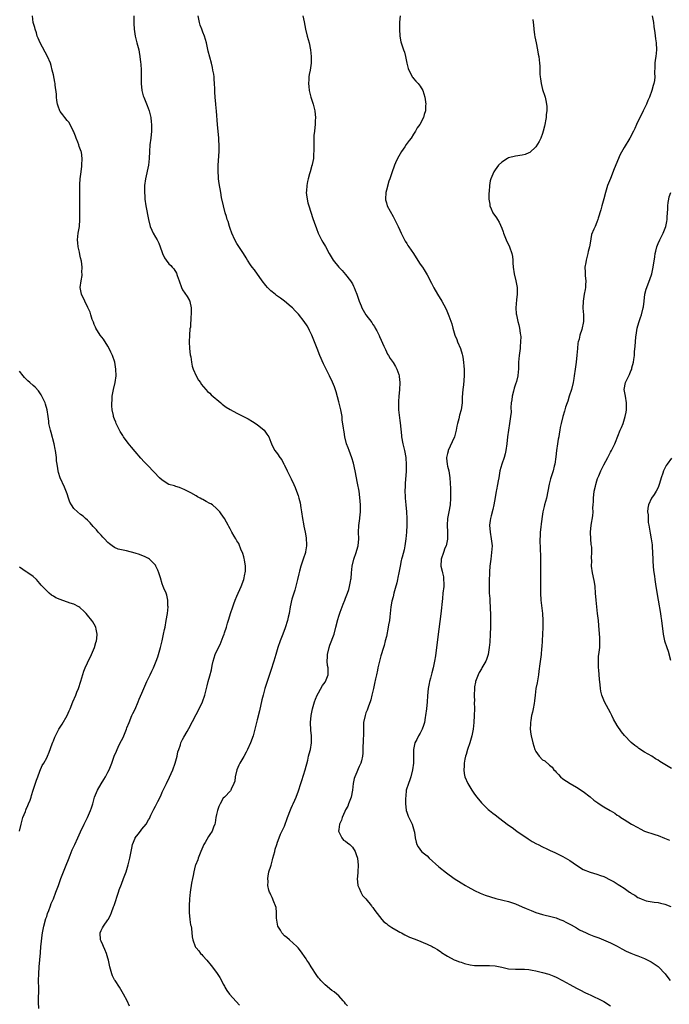
# Model space of a CAD drawing. Units: inches. Extents: x 2631000 to 2634000, y 1434000 to 1437000.
# Drawn here: x 2631785 to 2631976, y 1434672 to 1434962 of the extents above; entities that cross this region are included whole.
import ezdxf

# ---------------------------------------------------------------- set-up
doc = ezdxf.new("R2010")
doc.units = ezdxf.units.IN
doc.header["$MEASUREMENT"] = 0
doc.layers.add('LD26311434_10ft', color=80, linetype='Continuous')

msp = doc.modelspace()

# ---------------------------------------------------------------- linework, layer by layer
at = {"layer": 'LD26311434_10ft'}
for points, elevation in [([(2631817.42, 1434671.42), (2631816.69, 1434673), (2631815.65, 1434675), (2631814.45, 1434677), (2631813.12, 1434679), (2631813, 1434679.23), (2631812.42, 1434680.42), (2631812.18, 1434681), (2631811.6, 1434683), (2631811.17, 1434685), (2631811, 1434685.63), (2631810.59, 1434687), (2631810.13, 1434688.13), (2631809.7, 1434689), (2631809.51, 1434689.51), (2631809, 1434690.54), (2631808.85, 1434691), (2631808.76, 1434693), (2631809, 1434693.68), (2631809.47, 1434694.53), (2631809.68, 1434695), (2631811, 1434696.85), (2631811.09, 1434697), (2631811.8, 1434698.2), (2631812.11, 1434699), (2631812.7, 1434700.7), (2631812.87, 1434701.13), (2631814.14, 1434705), (2631814.33, 1434705.67), (2631815, 1434707.36), (2631815.6, 1434709), (2631815.99, 1434710.01), (2631816.35, 1434711), (2631816.99, 1434713.01), (2631817.45, 1434715), (2631817.83, 1434717), (2631818.07, 1434717.93), (2631818.27, 1434719), (2631819, 1434720.94), (2631819.03, 1434721), (2631819.94, 1434722.06), (2631820.57, 1434723), (2631821, 1434723.54), (2631822.28, 1434725), (2631823, 1434726.31), (2631823.27, 1434726.73), (2631823.7, 1434727.7), (2631824.31, 1434729), (2631824.56, 1434729.44), (2631825, 1434730.37), (2631825.24, 1434730.76), (2631825.68, 1434731.68), (2631826.61, 1434733.39), (2631827, 1434734.4), (2631827.27, 1434735), (2631828.23, 1434737), (2631829.18, 1434738.82), (2631830.16, 1434741), (2631830.85, 1434743), (2631831.39, 1434745), (2631831.64, 1434746.36), (2631831.89, 1434747), (2631832.38, 1434748.38), (2631832.51, 1434749), (2631832.66, 1434749.34), (2631833, 1434749.9), (2631833.35, 1434750.65), (2631834.34, 1434752.34), (2631834.84, 1434753.16), (2631837, 1434757.33), (2631837.91, 1434759), (2631838.92, 1434761.08), (2631839.59, 1434763), (2631839.74, 1434763.74), (2631840.06, 1434765), (2631840.29, 1434765.71), (2631840.52, 1434767), (2631841, 1434768.73), (2631841.52, 1434770.48), (2631841.76, 1434771.76), (2631842.01, 1434773), (2631842.64, 1434775), (2631843, 1434775.87), (2631844.1, 1434777.9), (2631845, 1434780.23), (2631845.27, 1434781), (2631845.34, 1434781.34), (2631845.93, 1434783), (2631846.22, 1434784.22), (2631846.63, 1434785.37), (2631847.12, 1434787), (2631847.82, 1434789), (2631848.11, 1434789.89), (2631848.53, 1434791), (2631849, 1434792.16), (2631850.27, 1434795), (2631851, 1434797), (2631851.35, 1434798.65), (2631851.45, 1434799), (2631851.5, 1434799.5), (2631851.52, 1434801), (2631851.21, 1434802.79), (2631851.18, 1434803.18), (2631851, 1434803.69), (2631850.73, 1434804.73), (2631850.62, 1434805), (2631850.28, 1434805.72), (2631849.6, 1434807.6), (2631849, 1434808.47), (2631848.83, 1434808.83), (2631848.7, 1434809), (2631848.21, 1434809.79), (2631847.54, 1434811), (2631847.36, 1434811.36), (2631847, 1434811.98), (2631846.67, 1434812.67), (2631846.47, 1434813), (2631845.96, 1434813.96), (2631845.36, 1434815), (2631844.4, 1434816.4), (2631843.94, 1434817), (2631843, 1434817.94), (2631841.81, 1434819), (2631841.31, 1434819.31), (2631841, 1434819.45), (2631839.99, 1434819.99), (2631839, 1434820.55), (2631838.69, 1434820.69), (2631838.2, 1434821), (2631837.37, 1434821.37), (2631837, 1434821.63), (2631835.48, 1434822.52), (2631833.49, 1434823.49), (2631833, 1434823.77), (2631832.11, 1434824.11), (2631831, 1434824.41), (2631830.58, 1434824.58), (2631829, 1434825.01), (2631827, 1434826.32), (2631826.23, 1434827), (2631824.67, 1434828.67), (2631822.66, 1434830.66), (2631822.35, 1434831), (2631821.66, 1434831.66), (2631820.72, 1434832.72), (2631819, 1434834.75), (2631817.95, 1434835.95), (2631817, 1434837.15), (2631815.65, 1434839), (2631815.39, 1434839.39), (2631814.65, 1434840.65), (2631813.45, 1434843), (2631813.31, 1434843.31), (2631813, 1434844.2), (2631812.77, 1434844.77), (2631812.7, 1434845), (2631812.67, 1434845.33), (2631812.29, 1434847), (2631812.17, 1434848.17), (2631812.17, 1434849), (2631812.24, 1434849.76), (2631812.31, 1434851), (2631812.7, 1434853), (2631813.16, 1434855), (2631813.44, 1434857), (2631813.4, 1434859), (2631813.03, 1434861), (2631812.34, 1434863), (2631811.93, 1434863.93), (2631811.42, 1434865), (2631811, 1434865.77), (2631809.77, 1434867.77), (2631808.79, 1434869), (2631807.47, 1434871), (2631807.34, 1434871.34), (2631807, 1434872.11), (2631806.76, 1434872.76), (2631806.64, 1434873), (2631806.43, 1434873.57), (2631806, 1434875), (2631805.75, 1434875.75), (2631805.13, 1434877.13), (2631804.18, 1434879), (2631803.26, 1434881), (2631802.89, 1434883), (2631803.12, 1434885), (2631803.43, 1434886.57), (2631803.44, 1434887), (2631803.39, 1434887.39), (2631803.47, 1434889), (2631803.26, 1434890.74), (2631803, 1434891.77), (2631802.73, 1434892.73), (2631802.63, 1434893.37), (2631802.22, 1434895), (2631802.12, 1434896.12), (2631802.07, 1434897), (2631802.3, 1434899), (2631802.64, 1434901), (2631802.78, 1434903), (2631802.76, 1434904.76), (2631802.72, 1434905.28), (2631802.72, 1434907), (2631802.77, 1434908.77), (2631802.73, 1434909.27), (2631802.76, 1434912.76), (2631802.73, 1434913.27), (2631802.87, 1434915), (2631803.13, 1434917), (2631803.3, 1434918.7), (2631803.39, 1434919), (2631803.46, 1434921), (2631803.2, 1434922.8), (2631803.16, 1434923), (2631802.55, 1434924.55), (2631802.48, 1434925), (2631802.21, 1434925.79), (2631801.7, 1434927), (2631801.51, 1434927.51), (2631800.87, 1434929), (2631800.71, 1434929.29), (2631799.57, 1434931.57), (2631799, 1434932.17), (2631798.36, 1434933), (2631797.79, 1434933.79), (2631797, 1434934.85), (2631796.91, 1434935), (2631796.4, 1434936.4), (2631796.19, 1434937), (2631796, 1434938), (2631795.88, 1434939), (2631795.87, 1434939.87), (2631795.49, 1434942.51), (2631795.47, 1434943), (2631795.43, 1434943.43), (2631795, 1434945.56), (2631794.65, 1434947), (2631794.3, 1434948.3), (2631794.07, 1434949), (2631793.28, 1434951), (2631791.04, 1434955), (2631790.44, 1434956.44), (2631790.23, 1434957), (2631789.96, 1434957.96), (2631789.63, 1434959), (2631789.5, 1434959.5), (2631789.03, 1434961), (2631788.79, 1434963)], 11190), ([(2631818.67, 1434963), (2631818.68, 1434960.68), (2631818.76, 1434959), (2631819.06, 1434957), (2631819.43, 1434955.43), (2631819.58, 1434955), (2631820.09, 1434953), (2631820.25, 1434952.25), (2631820.47, 1434951), (2631820.66, 1434949.34), (2631820.75, 1434948.75), (2631820.84, 1434947), (2631820.84, 1434945.16), (2631820.86, 1434944.86), (2631820.86, 1434943), (2631821.03, 1434941), (2631821.43, 1434939.43), (2631821.56, 1434939), (2631822.59, 1434936.59), (2631823.2, 1434935), (2631823.65, 1434933), (2631823.78, 1434931.78), (2631823.84, 1434931), (2631823.82, 1434929), (2631823.62, 1434927), (2631823.36, 1434925), (2631823.24, 1434923), (2631823.2, 1434921), (2631823.01, 1434919), (2631822.07, 1434915), (2631821.81, 1434913), (2631821.81, 1434911.81), (2631821.79, 1434911), (2631821.89, 1434909.89), (2631821.93, 1434909), (2631822.19, 1434907), (2631822.97, 1434903), (2631823.46, 1434901), (2631823.91, 1434899.91), (2631824.32, 1434899), (2631825, 1434897.79), (2631825.5, 1434897), (2631826.04, 1434896.04), (2631826.45, 1434895), (2631827, 1434893.34), (2631827.14, 1434893), (2631827.73, 1434891.73), (2631828.18, 1434891), (2631829, 1434889.97), (2631829.5, 1434889.5), (2631829.94, 1434889), (2631830.47, 1434888.47), (2631831.22, 1434887.22), (2631831.43, 1434886.57), (2631832.03, 1434885), (2631832.73, 1434883), (2631833, 1434882.36), (2631834.36, 1434880.36), (2631835, 1434879.22), (2631835.09, 1434879.09), (2631835.13, 1434879), (2631835.14, 1434878.86), (2631835.55, 1434877), (2631835.54, 1434875.54), (2631835.5, 1434875), (2631835.43, 1434874.57), (2631835.32, 1434871.32), (2631835.19, 1434870.81), (2631835.07, 1434869), (2631834.95, 1434867), (2631835.05, 1434865), (2631835.21, 1434863.21), (2631835.41, 1434862.59), (2631835.6, 1434861), (2631835.81, 1434859.81), (2631836.1, 1434859), (2631836.96, 1434856.96), (2631837.71, 1434855.71), (2631838.26, 1434855), (2631838.5, 1434854.5), (2631839.83, 1434853), (2631840.34, 1434852.34), (2631841, 1434851.87), (2631841.42, 1434851.42), (2631844.28, 1434849), (2631844.68, 1434848.68), (2631845.82, 1434847.82), (2631847.04, 1434847.04), (2631849, 1434845.96), (2631852.31, 1434844.31), (2631853.6, 1434843.6), (2631855, 1434842.68), (2631856.98, 1434840.98), (2631857.86, 1434839.86), (2631858.36, 1434839), (2631859, 1434837.44), (2631859.21, 1434837), (2631859.73, 1434835.73), (2631860.21, 1434835), (2631861, 1434834.01), (2631861.61, 1434833), (2631862.24, 1434832.24), (2631862.81, 1434831), (2631862.89, 1434830.89), (2631863, 1434830.7), (2631863.77, 1434829), (2631864.22, 1434828.22), (2631865, 1434826.7), (2631865.79, 1434825), (2631866.14, 1434824.14), (2631866.57, 1434823), (2631867, 1434821.77), (2631867.24, 1434821), (2631867.63, 1434819.63), (2631867.82, 1434818.18), (2631868.03, 1434817), (2631868.3, 1434815), (2631868.61, 1434813.39), (2631868.7, 1434812.7), (2631869.08, 1434811), (2631869.35, 1434809.35), (2631869.44, 1434809), (2631869.48, 1434807.48), (2631869.53, 1434807), (2631869.23, 1434805.23), (2631869.21, 1434805), (2631868.55, 1434803), (2631868.12, 1434801.88), (2631867.87, 1434801), (2631867.47, 1434799.47), (2631867.25, 1434798.75), (2631866.85, 1434797), (2631866.05, 1434793.95), (2631865.73, 1434793), (2631865.22, 1434791.22), (2631864.72, 1434789), (2631864.35, 1434787), (2631864.09, 1434785.91), (2631863.91, 1434785), (2631863.21, 1434782.79), (2631862.51, 1434781), (2631861.76, 1434779), (2631861.09, 1434777), (2631860.51, 1434775), (2631859.9, 1434773), (2631859, 1434770.27), (2631857.87, 1434767), (2631857.25, 1434765), (2631856.71, 1434763), (2631856.37, 1434761.63), (2631855.62, 1434758.38), (2631855, 1434755.78), (2631854.79, 1434755), (2631854.29, 1434753), (2631853.75, 1434751), (2631853.05, 1434749), (2631852.13, 1434747), (2631851.76, 1434746.24), (2631851, 1434744.92), (2631849.88, 1434743), (2631849.59, 1434742.41), (2631849, 1434741.06), (2631848.51, 1434739), (2631848.35, 1434737.65), (2631848.14, 1434737), (2631847.36, 1434735.36), (2631847.23, 1434735), (2631847.14, 1434734.86), (2631845.37, 1434733), (2631845, 1434732.65), (2631844.03, 1434731), (2631843.73, 1434730.27), (2631843.26, 1434729), (2631843, 1434727.86), (2631842.84, 1434727), (2631842.6, 1434725.4), (2631842.49, 1434725), (2631842.1, 1434724.1), (2631841.69, 1434723), (2631841, 1434722), (2631840.61, 1434721.39), (2631839.65, 1434719.65), (2631839.27, 1434719), (2631838.39, 1434717), (2631837.95, 1434715.95), (2631837.6, 1434715), (2631837.49, 1434714.51), (2631836.83, 1434713), (2631836.75, 1434712.75), (2631836.29, 1434711), (2631836.12, 1434709.88), (2631835.92, 1434709), (2631835.68, 1434707.69), (2631835.24, 1434705), (2631835.01, 1434703), (2631834.9, 1434701), (2631834.95, 1434699), (2631835.18, 1434697), (2631835.38, 1434695.38), (2631835.49, 1434695), (2631835.65, 1434694.35), (2631835.82, 1434691.82), (2631836.01, 1434691), (2631836.74, 1434689), (2631836.86, 1434688.86), (2631837, 1434688.63), (2631837.78, 1434687.78), (2631838.29, 1434687), (2631838.66, 1434686.66), (2631839, 1434686.24), (2631840.1, 1434685), (2631840.54, 1434684.54), (2631841, 1434683.95), (2631841.44, 1434683.44), (2631843, 1434681.33), (2631843.93, 1434679.93), (2631844.42, 1434679), (2631845, 1434677.96), (2631845.33, 1434677.33), (2631845.48, 1434677), (2631846.03, 1434676.03), (2631846.81, 1434675), (2631849.76, 1434671.76)], 11200), ([(2631881.58, 1434671.58), (2631881, 1434672.15), (2631880.66, 1434672.66), (2631880.3, 1434673), (2631879, 1434674.46), (2631878.4, 1434675), (2631877.64, 1434675.64), (2631877, 1434676.11), (2631875, 1434677.7), (2631873.72, 1434679), (2631873.37, 1434679.37), (2631873, 1434679.83), (2631872.49, 1434680.49), (2631870.84, 1434683), (2631870.16, 1434684.16), (2631869.61, 1434685), (2631869.38, 1434685.38), (2631867.76, 1434687.76), (2631867, 1434688.62), (2631866.84, 1434688.84), (2631866.68, 1434689), (2631864.47, 1434691), (2631863.71, 1434691.71), (2631863, 1434692.18), (2631862.26, 1434693), (2631861.79, 1434693.79), (2631861.03, 1434695), (2631860.68, 1434697.32), (2631860.68, 1434699), (2631860.52, 1434700.52), (2631860.38, 1434701), (2631859.88, 1434702.12), (2631859.4, 1434703.4), (2631859, 1434704.27), (2631858.75, 1434704.75), (2631858.61, 1434705), (2631858.45, 1434705.55), (2631858.13, 1434707), (2631858.17, 1434708.17), (2631858.09, 1434709), (2631858.24, 1434709.76), (2631858.43, 1434711), (2631859, 1434712.68), (2631859.06, 1434713), (2631859.51, 1434714.49), (2631859.61, 1434715), (2631860.14, 1434717), (2631860.3, 1434717.7), (2631860.72, 1434719), (2631861, 1434719.77), (2631861.41, 1434721), (2631861.88, 1434722.12), (2631863, 1434724.43), (2631863.9, 1434727), (2631864.77, 1434729.23), (2631865, 1434729.71), (2631865.37, 1434730.63), (2631865.56, 1434731), (2631866.06, 1434732.06), (2631866.48, 1434733), (2631867.16, 1434734.84), (2631867.81, 1434737), (2631868.11, 1434737.89), (2631869.09, 1434741), (2631869.84, 1434743.84), (2631870.12, 1434745), (2631870.27, 1434745.73), (2631870.63, 1434747), (2631870.98, 1434749), (2631870.95, 1434751), (2631870.74, 1434752.74), (2631870.66, 1434755), (2631870.87, 1434757), (2631871.3, 1434759), (2631871.85, 1434761), (2631872.14, 1434761.86), (2631872.61, 1434763), (2631873, 1434763.72), (2631874.19, 1434765.81), (2631875, 1434766.8), (2631875.12, 1434767), (2631875.85, 1434769), (2631875.9, 1434770.1), (2631875.85, 1434771), (2631875.71, 1434771.71), (2631875.62, 1434773), (2631875.69, 1434774.31), (2631875.67, 1434775), (2631876.12, 1434777), (2631876.33, 1434777.67), (2631877.62, 1434781), (2631878.17, 1434783), (2631878.72, 1434785.28), (2631879, 1434786.24), (2631879.19, 1434786.81), (2631879.43, 1434787.43), (2631880.26, 1434789.74), (2631880.78, 1434791), (2631881, 1434791.56), (2631881.53, 1434793), (2631881.91, 1434794.09), (2631882.18, 1434795), (2631882.43, 1434796.43), (2631882.57, 1434797), (2631882.65, 1434797.35), (2631882.75, 1434799), (2631882.94, 1434801), (2631883.42, 1434803), (2631884.14, 1434805), (2631884.33, 1434805.67), (2631884.74, 1434807), (2631884.89, 1434809), (2631884.81, 1434811), (2631884.91, 1434812.91), (2631885, 1434813.61), (2631885.22, 1434815), (2631885.22, 1434815.22), (2631885.41, 1434817), (2631885.39, 1434819), (2631885.21, 1434821.21), (2631884.97, 1434823), (2631884.55, 1434825.45), (2631883.87, 1434829), (2631883.33, 1434831.33), (2631882.84, 1434832.84), (2631882.02, 1434835), (2631881.78, 1434835.78), (2631881.31, 1434837), (2631880.8, 1434839), (2631880.54, 1434840.54), (2631880.44, 1434841), (2631880.38, 1434841.62), (2631880.04, 1434844.04), (2631879.95, 1434845), (2631879.59, 1434847), (2631879, 1434849.39), (2631878.25, 1434852.25), (2631877.75, 1434853.75), (2631877.17, 1434855.17), (2631876.29, 1434857), (2631874.54, 1434860.54), (2631873.42, 1434863), (2631872.63, 1434865), (2631871.88, 1434867), (2631871.08, 1434869), (2631870.39, 1434870.39), (2631870.06, 1434871), (2631869.67, 1434871.67), (2631868.78, 1434873), (2631867.1, 1434875.1), (2631866.15, 1434876.15), (2631865.34, 1434877), (2631865, 1434877.3), (2631863, 1434879), (2631861.81, 1434879.81), (2631860.65, 1434880.65), (2631860.22, 1434881), (2631859, 1434882.03), (2631858, 1434883), (2631857.56, 1434883.56), (2631856.46, 1434885), (2631854.21, 1434888.21), (2631853.49, 1434889), (2631853, 1434889.66), (2631852.16, 1434891), (2631851.74, 1434891.74), (2631850.98, 1434892.98), (2631849.39, 1434895.39), (2631849, 1434895.96), (2631848.37, 1434897), (2631847.46, 1434899), (2631847, 1434900.34), (2631846.79, 1434901), (2631846.39, 1434902.39), (2631846.18, 1434903), (2631845.92, 1434903.92), (2631845.55, 1434905), (2631845.01, 1434907), (2631844.51, 1434909.49), (2631844.24, 1434911), (2631844.06, 1434912.06), (2631843.87, 1434913), (2631843.67, 1434914.33), (2631843.59, 1434915), (2631843.57, 1434915.57), (2631843.48, 1434917), (2631843.51, 1434919), (2631843.77, 1434923), (2631843.81, 1434925), (2631843.73, 1434926.27), (2631843.71, 1434927), (2631843.31, 1434931), (2631843, 1434934.87), (2631842.83, 1434936.83), (2631842.8, 1434937), (2631842.64, 1434939), (2631842.54, 1434940.54), (2631842.54, 1434941.46), (2631842.45, 1434943), (2631842.32, 1434944.32), (2631842.28, 1434945), (2631842.17, 1434945.83), (2631841.96, 1434947), (2631841.77, 1434947.77), (2631841.51, 1434949), (2631840.58, 1434952.58), (2631840.05, 1434955), (2631839.51, 1434957), (2631839, 1434958.17), (2631838.77, 1434958.77), (2631838.69, 1434959), (2631838.2, 1434960.2), (2631837.94, 1434961), (2631837.59, 1434963)], 11210), ([(2631868.39, 1434963), (2631868.81, 1434961.19), (2631869.24, 1434959), (2631869.73, 1434957), (2631870.25, 1434955), (2631870.67, 1434953), (2631870.9, 1434951), (2631870.83, 1434949), (2631870.54, 1434947), (2631870.3, 1434945.7), (2631870.22, 1434945), (2631870.18, 1434944.18), (2631870.08, 1434943), (2631870.17, 1434942.17), (2631870.27, 1434941), (2631870.8, 1434939), (2631871.46, 1434937), (2631871.75, 1434935.75), (2631871.97, 1434935), (2631872.07, 1434933.93), (2631872.13, 1434933), (2631872.05, 1434932.05), (2631872.01, 1434931), (2631871.93, 1434930.07), (2631871.81, 1434929), (2631871.7, 1434927.7), (2631871.66, 1434927), (2631871.67, 1434926.33), (2631871.61, 1434925), (2631871.61, 1434923.61), (2631871.62, 1434923), (2631871.56, 1434922.44), (2631871.51, 1434921), (2631871.21, 1434919.21), (2631871.14, 1434919), (2631871.09, 1434918.91), (2631870.55, 1434917), (2631870.42, 1434916.42), (2631869.94, 1434915), (2631869.76, 1434914.24), (2631869.55, 1434913), (2631869.45, 1434911.45), (2631869.44, 1434911), (2631869.55, 1434909.55), (2631869.88, 1434907.88), (2631870.15, 1434907), (2631871.34, 1434903.34), (2631871.74, 1434902.26), (2631872.39, 1434900.39), (2631872.96, 1434899), (2631873.92, 1434897), (2631874.3, 1434896.3), (2631875.05, 1434895.05), (2631876.18, 1434893), (2631876.5, 1434892.5), (2631877.38, 1434891), (2631878.98, 1434889), (2631879.96, 1434887.96), (2631881, 1434886.82), (2631882.4, 1434885), (2631882.65, 1434884.65), (2631883, 1434884.05), (2631883.38, 1434883.38), (2631883.53, 1434883), (2631883.81, 1434882.19), (2631884.3, 1434881), (2631884.49, 1434880.49), (2631884.96, 1434879), (2631885.56, 1434877.56), (2631885.83, 1434877), (2631887, 1434874.98), (2631888.68, 1434872.68), (2631889, 1434872.12), (2631889.48, 1434871.48), (2631889.73, 1434871), (2631890.22, 1434870.22), (2631890.87, 1434868.87), (2631891, 1434868.55), (2631891.52, 1434867.52), (2631892.25, 1434865.75), (2631892.71, 1434864.71), (2631893, 1434864.08), (2631893.37, 1434863.37), (2631893.59, 1434863), (2631894.14, 1434862.14), (2631895, 1434860.9), (2631895.71, 1434859.71), (2631896.09, 1434859), (2631896.65, 1434857.35), (2631896.79, 1434857), (2631896.82, 1434856.82), (2631896.95, 1434855), (2631896.83, 1434852.83), (2631896.68, 1434851), (2631896.58, 1434849.42), (2631896.57, 1434849), (2631896.62, 1434847), (2631897, 1434843.87), (2631897.12, 1434843.12), (2631897.43, 1434839.43), (2631897.48, 1434839), (2631897.87, 1434837), (2631898.35, 1434835), (2631898.71, 1434833), (2631898.74, 1434832.74), (2631898.85, 1434831), (2631898.8, 1434829.2), (2631898.81, 1434828.81), (2631898.56, 1434825.44), (2631898.5, 1434824.5), (2631898.45, 1434823), (2631898.53, 1434821.47), (2631898.53, 1434821), (2631898.77, 1434819), (2631898.98, 1434816.98), (2631899.05, 1434815.05), (2631899.03, 1434813), (2631898.94, 1434811), (2631898.74, 1434809), (2631898.44, 1434807), (2631898.2, 1434805.8), (2631897.63, 1434803.63), (2631897.49, 1434803), (2631897.41, 1434802.59), (2631897.07, 1434801), (2631896.71, 1434799), (2631896.38, 1434797.62), (2631896.3, 1434797), (2631896.11, 1434796.11), (2631895.59, 1434794.41), (2631895.23, 1434793), (2631895, 1434791.99), (2631894.65, 1434790.65), (2631894.37, 1434789), (2631894.14, 1434787), (2631893.99, 1434786.01), (2631893.89, 1434785), (2631893.67, 1434783.67), (2631893.55, 1434783), (2631893, 1434780.29), (2631892.7, 1434779), (2631892.35, 1434777.65), (2631892.14, 1434777), (2631891.42, 1434774.58), (2631890.49, 1434771), (2631890.38, 1434770.38), (2631890.06, 1434769), (2631889.84, 1434767.84), (2631889.53, 1434766.47), (2631889.23, 1434765), (2631888.77, 1434763), (2631888.41, 1434761.59), (2631888.24, 1434761), (2631887.77, 1434759.77), (2631887.39, 1434758.61), (2631887, 1434757.76), (2631886.72, 1434757), (2631886.3, 1434755), (2631886.24, 1434753), (2631886.23, 1434752.23), (2631886.25, 1434751), (2631886.2, 1434750.2), (2631886.19, 1434749), (2631886.12, 1434748.12), (2631886.11, 1434745.89), (2631886.01, 1434745), (2631885.66, 1434743.66), (2631885.53, 1434743), (2631885, 1434742.01), (2631884.69, 1434741.31), (2631884.29, 1434740.29), (2631883.71, 1434739), (2631883.53, 1434738.47), (2631883.25, 1434737), (2631882.99, 1434735), (2631882.61, 1434733), (2631881.89, 1434731), (2631881.63, 1434730.37), (2631881, 1434729.23), (2631880.78, 1434728.78), (2631879.96, 1434727), (2631879.79, 1434726.21), (2631879.2, 1434725), (2631879, 1434723.44), (2631878.92, 1434723), (2631879, 1434722.74), (2631879.85, 1434721), (2631880.34, 1434720.34), (2631881, 1434720.02), (2631881.54, 1434719.54), (2631882.28, 1434719), (2631883, 1434718.29), (2631883.81, 1434717), (2631884.09, 1434716.09), (2631884.49, 1434715), (2631884.73, 1434713), (2631884.63, 1434711), (2631884.48, 1434709.52), (2631884.45, 1434709), (2631884.64, 1434707), (2631885, 1434706.18), (2631885.45, 1434705), (2631886.02, 1434704.02), (2631886.95, 1434703), (2631888.59, 1434701), (2631888.76, 1434700.76), (2631889, 1434700.49), (2631889.59, 1434699.59), (2631891, 1434697.82), (2631891.69, 1434697), (2631892.3, 1434696.3), (2631893, 1434695.76), (2631893.4, 1434695.4), (2631894.04, 1434695), (2631894.58, 1434694.58), (2631896.48, 1434693.52), (2631897, 1434693.2), (2631897.42, 1434693), (2631898.42, 1434692.42), (2631899.79, 1434691.79), (2631901.24, 1434691.24), (2631901.94, 1434691), (2631905, 1434689.69), (2631906.51, 1434689), (2631906.83, 1434688.83), (2631907, 1434688.72), (2631908.11, 1434688.11), (2631909, 1434687.45), (2631909.28, 1434687.28), (2631910.5, 1434686.5), (2631911, 1434686.15), (2631913, 1434685.12), (2631913.26, 1434685), (2631914.54, 1434684.54), (2631915, 1434684.41), (2631916.04, 1434684.04), (2631917.66, 1434683.66), (2631919, 1434683.47), (2631919.45, 1434683.45), (2631921.41, 1434683.41), (2631923, 1434683.44), (2631923.39, 1434683.39), (2631925, 1434683.28), (2631927, 1434682.9), (2631929, 1434682.48), (2631931, 1434682.34), (2631931.63, 1434682.37), (2631933, 1434682.38), (2631933.64, 1434682.36), (2631935, 1434682.24), (2631935.92, 1434682.08), (2631937, 1434681.87), (2631939, 1434681.37), (2631940.83, 1434680.83), (2631942.27, 1434680.27), (2631943, 1434679.95), (2631944.9, 1434679), (2631947, 1434677.79), (2631949, 1434676.73), (2631950.14, 1434676.14), (2631951.47, 1434675.47), (2631952.5, 1434675), (2631953, 1434674.75), (2631956.68, 1434673), (2631957, 1434672.82), (2631959, 1434671.51)], 11220), ([(2631897.07, 1434963), (2631896.9, 1434961.1), (2631896.88, 1434960.88), (2631896.89, 1434959), (2631897.02, 1434957), (2631897.31, 1434955.31), (2631897.38, 1434955), (2631898.03, 1434953), (2631898.3, 1434952.3), (2631898.65, 1434951), (2631899.07, 1434949), (2631899.47, 1434947.47), (2631899.63, 1434947), (2631900.32, 1434945.68), (2631900.64, 1434945), (2631900.78, 1434944.78), (2631901, 1434944.49), (2631901.73, 1434943.73), (2631902.4, 1434943), (2631903, 1434942.24), (2631903.7, 1434941), (2631904.05, 1434940.05), (2631904.3, 1434939), (2631904.58, 1434937), (2631904.57, 1434936.57), (2631904.52, 1434935), (2631904.12, 1434933.88), (2631903.93, 1434933), (2631902.9, 1434931), (2631902.05, 1434929.95), (2631901.61, 1434929), (2631901, 1434928.11), (2631900.27, 1434927), (2631899.71, 1434926.29), (2631898.87, 1434925.13), (2631898.4, 1434924.4), (2631897.45, 1434923), (2631896.3, 1434921), (2631895.7, 1434919.7), (2631895.39, 1434919), (2631895.32, 1434918.68), (2631894.67, 1434917), (2631894.02, 1434915), (2631893.74, 1434914.26), (2631893, 1434911.69), (2631892.86, 1434911), (2631892.76, 1434909), (2631892.79, 1434908.79), (2631893, 1434907.96), (2631893.29, 1434907), (2631895, 1434903.88), (2631895.35, 1434903.35), (2631896.45, 1434901), (2631897, 1434899.9), (2631897.37, 1434899), (2631898.59, 1434896.59), (2631899, 1434895.98), (2631899.35, 1434895.35), (2631899.61, 1434895), (2631900.96, 1434892.96), (2631901.78, 1434891.78), (2631903, 1434889.9), (2631903.64, 1434889), (2631904.17, 1434888.17), (2631905, 1434886.74), (2631906.28, 1434884.28), (2631907, 1434882.87), (2631908.09, 1434881), (2631909.3, 1434879), (2631909.91, 1434877.91), (2631910.58, 1434876.58), (2631911.19, 1434875.19), (2631911.37, 1434874.63), (2631912.26, 1434872.26), (2631912.58, 1434871), (2631913.19, 1434869), (2631913.71, 1434867.71), (2631913.96, 1434867), (2631914.79, 1434865), (2631915.34, 1434863.34), (2631915.42, 1434863), (2631915.48, 1434862.52), (2631915.75, 1434861), (2631915.86, 1434859.86), (2631915.89, 1434859), (2631915.88, 1434858.12), (2631915.9, 1434857), (2631915.68, 1434854.32), (2631915.48, 1434853), (2631915.31, 1434850.69), (2631915.29, 1434849), (2631915.03, 1434847), (2631914.58, 1434845.42), (2631914.37, 1434844.37), (2631913.98, 1434843), (2631913.8, 1434842.2), (2631913.58, 1434841), (2631913.03, 1434839), (2631912.43, 1434837.57), (2631911.23, 1434835), (2631911.2, 1434834.8), (2631911, 1434834.09), (2631910.75, 1434833), (2631910.75, 1434832.75), (2631910.88, 1434831), (2631911, 1434830.43), (2631911.38, 1434829), (2631911.71, 1434827), (2631911.88, 1434823.88), (2631911.89, 1434823), (2631911.86, 1434822.14), (2631911.89, 1434821), (2631911.75, 1434819), (2631911.43, 1434817), (2631911.04, 1434814.96), (2631910.9, 1434813), (2631911, 1434811), (2631911.02, 1434809), (2631911, 1434808.88), (2631910.6, 1434807), (2631910.27, 1434806.27), (2631909.79, 1434805), (2631909.1, 1434803), (2631909.07, 1434801), (2631909.47, 1434799.47), (2631909.52, 1434799), (2631909.79, 1434797.79), (2631909.85, 1434797), (2631909.89, 1434795.89), (2631909.88, 1434795), (2631909.68, 1434793), (2631909.49, 1434791.49), (2631909, 1434786.95), (2631908.21, 1434780.21), (2631907.44, 1434774.56), (2631907.2, 1434773), (2631906.82, 1434771), (2631906.42, 1434769.58), (2631906.01, 1434768.01), (2631905.71, 1434767), (2631905.58, 1434766.42), (2631905.34, 1434765), (2631905.16, 1434762.84), (2631905.02, 1434761), (2631904.81, 1434759), (2631904.56, 1434757), (2631904.45, 1434756.45), (2631904.2, 1434755), (2631903.94, 1434754.06), (2631903.56, 1434753), (2631903, 1434751.79), (2631902.49, 1434751), (2631901.96, 1434749.96), (2631901.43, 1434749), (2631901.02, 1434746.98), (2631900.95, 1434743), (2631900.73, 1434741), (2631900.23, 1434739), (2631899.94, 1434738.07), (2631899.49, 1434737), (2631898.88, 1434735), (2631898.73, 1434733.27), (2631898.64, 1434732.64), (2631898.66, 1434731), (2631898.84, 1434729.16), (2631898.84, 1434729), (2631899, 1434728.51), (2631899.42, 1434727.42), (2631900.62, 1434725), (2631901.23, 1434723), (2631901.3, 1434722.7), (2631901.53, 1434721), (2631901.74, 1434719.74), (2631902, 1434719), (2631902.34, 1434718.34), (2631903.38, 1434717), (2631904.25, 1434716.25), (2631905, 1434715.66), (2631905.65, 1434715), (2631908.45, 1434712.45), (2631910.69, 1434710.69), (2631913, 1434709.06), (2631915, 1434707.78), (2631916.35, 1434707), (2631917, 1434706.6), (2631919, 1434705.48), (2631920.67, 1434704.67), (2631922.1, 1434704.1), (2631923.62, 1434703.62), (2631925.19, 1434703.19), (2631927.34, 1434702.66), (2631929, 1434702.23), (2631931, 1434701.56), (2631933, 1434700.73), (2631934.19, 1434700.19), (2631935.6, 1434699.6), (2631937.05, 1434699.05), (2631939, 1434698.4), (2631939.78, 1434698.22), (2631941, 1434697.9), (2631943, 1434697.41), (2631944.12, 1434697), (2631945, 1434696.66), (2631946.06, 1434696.06), (2631947, 1434695.62), (2631947.37, 1434695.37), (2631949, 1434694.47), (2631949.9, 1434693.9), (2631951.88, 1434693), (2631952.63, 1434692.63), (2631954.1, 1434692.1), (2631955, 1434691.74), (2631955.58, 1434691.58), (2631956.95, 1434691), (2631959, 1434690.07), (2631961, 1434689.08), (2631962.33, 1434688.33), (2631963.65, 1434687.65), (2631965, 1434687.05), (2631966.47, 1434686.47), (2631967, 1434686.29), (2631969, 1434685.5), (2631970.02, 1434685), (2631971, 1434684.47), (2631971.9, 1434683.9), (2631973.08, 1434683.08), (2631973.17, 1434683), (2631975.13, 1434681), (2631975.85, 1434679.85), (2631976.6, 1434679)], 11230), ([(2631936.15, 1434961.85), (2631936.23, 1434961), (2631936.33, 1434960.33), (2631936.42, 1434959), (2631936.66, 1434957.34), (2631936.76, 1434956.76), (2631937.1, 1434955), (2631937.51, 1434953), (2631937.72, 1434951.72), (2631937.87, 1434951), (2631938.09, 1434949), (2631938.17, 1434948.17), (2631938.24, 1434945.76), (2631938.32, 1434945), (2631938.41, 1434944.41), (2631938.57, 1434943), (2631939, 1434941.27), (2631939.08, 1434941), (2631939.59, 1434939.59), (2631939.77, 1434939), (2631939.95, 1434938.05), (2631940.2, 1434937), (2631940.25, 1434936.25), (2631940.24, 1434935), (2631940.09, 1434933.91), (2631940.02, 1434933), (2631939.56, 1434930.44), (2631939.19, 1434929), (2631939, 1434928.37), (2631938.47, 1434927), (2631938.02, 1434925.98), (2631937, 1434924.37), (2631935.23, 1434922.77), (2631935, 1434922.61), (2631933.84, 1434922.16), (2631933, 1434921.92), (2631931, 1434921.65), (2631929, 1434921.17), (2631928.66, 1434921), (2631927, 1434919.89), (2631926.07, 1434919), (2631925, 1434917.65), (2631924.61, 1434917), (2631924.35, 1434916.35), (2631923.77, 1434915), (2631923.59, 1434914.41), (2631923.37, 1434913), (2631923.3, 1434911.3), (2631923.21, 1434910.79), (2631923.21, 1434909), (2631923.49, 1434907.49), (2631923.51, 1434907), (2631923.88, 1434906.12), (2631924.39, 1434905), (2631925.48, 1434903.48), (2631925.68, 1434903), (2631926.19, 1434902.19), (2631927, 1434900.42), (2631927.38, 1434899.38), (2631927.5, 1434899), (2631928.52, 1434896.52), (2631929, 1434895.62), (2631929.28, 1434895), (2631929.97, 1434893), (2631930.12, 1434892.12), (2631930.23, 1434891), (2631930.29, 1434890.29), (2631930.33, 1434889), (2631930.62, 1434887), (2631931.11, 1434885), (2631931.48, 1434883), (2631931.49, 1434882.51), (2631931.5, 1434881), (2631931.33, 1434879.33), (2631931.16, 1434877), (2631931.27, 1434875.27), (2631931.29, 1434875), (2631931.75, 1434873), (2631932.02, 1434872.02), (2631932.25, 1434871), (2631932.41, 1434869.59), (2631932.53, 1434869), (2631932.56, 1434868.56), (2631932.54, 1434867), (2631932.4, 1434865.6), (2631932.36, 1434865), (2631932.09, 1434863), (2631932.02, 1434861.98), (2631931.93, 1434861), (2631931.88, 1434859), (2631931.79, 1434858.21), (2631931.71, 1434857), (2631931.33, 1434855.33), (2631931.24, 1434855), (2631931.17, 1434854.83), (2631930.67, 1434853.33), (2631930.48, 1434852.48), (2631930.08, 1434851), (2631929.92, 1434849.92), (2631929.8, 1434849), (2631929.7, 1434847.7), (2631929.72, 1434846.28), (2631929.6, 1434845), (2631929.31, 1434843), (2631928.94, 1434841), (2631928.66, 1434839), (2631928.47, 1434837), (2631928.18, 1434835), (2631927.95, 1434834.05), (2631927.66, 1434833), (2631926.98, 1434831), (2631926.45, 1434829), (2631926.12, 1434827), (2631925.92, 1434826.08), (2631925.74, 1434825), (2631925.43, 1434823.43), (2631925.33, 1434823), (2631925, 1434821.22), (2631924.62, 1434819), (2631924.33, 1434817.67), (2631923.83, 1434815.83), (2631923.64, 1434815), (2631923.58, 1434814.42), (2631923.4, 1434813), (2631923.56, 1434811), (2631923.91, 1434809), (2631924.11, 1434807), (2631924, 1434805), (2631923.74, 1434803), (2631923.69, 1434802.31), (2631923.5, 1434801), (2631923.34, 1434799.34), (2631923.35, 1434798.65), (2631923.28, 1434797), (2631923.25, 1434794.75), (2631923.32, 1434793), (2631923.47, 1434791.47), (2631923.49, 1434790.51), (2631923.6, 1434789), (2631923.66, 1434786.34), (2631923.64, 1434783), (2631923.56, 1434781), (2631923.43, 1434778.57), (2631923.3, 1434777), (2631922.99, 1434775), (2631922.52, 1434773.48), (2631922.34, 1434773), (2631921.16, 1434771), (2631921, 1434770.77), (2631920.33, 1434769.67), (2631920.01, 1434769), (2631919.47, 1434767.47), (2631919.28, 1434767), (2631919.22, 1434766.78), (2631919, 1434765.43), (2631918.93, 1434764.93), (2631918.86, 1434763), (2631918.91, 1434761.09), (2631918.89, 1434760.89), (2631918.92, 1434759), (2631918.86, 1434757), (2631918.79, 1434755), (2631918.59, 1434753), (2631918.17, 1434751), (2631917.6, 1434749), (2631916.93, 1434747), (2631916.5, 1434745.5), (2631916.33, 1434745), (2631916.12, 1434744.12), (2631915.93, 1434743), (2631915.95, 1434742.05), (2631915.82, 1434741), (2631915.92, 1434739.92), (2631916.15, 1434739), (2631917, 1434737), (2631918.22, 1434735), (2631919, 1434733.9), (2631919.69, 1434733), (2631921, 1434731.34), (2631921.32, 1434731), (2631923, 1434729.32), (2631923.39, 1434729), (2631924.31, 1434728.31), (2631925, 1434727.77), (2631925.45, 1434727.45), (2631926.02, 1434727), (2631929, 1434724.74), (2631930.02, 1434724.02), (2631931.41, 1434723), (2631934.73, 1434720.73), (2631935.95, 1434719.95), (2631937.22, 1434719.22), (2631937.66, 1434719), (2631939, 1434718.33), (2631940.22, 1434717.78), (2631941.27, 1434717.27), (2631942.65, 1434716.65), (2631943, 1434716.52), (2631944, 1434716), (2631945, 1434715.55), (2631947, 1434714.35), (2631948.95, 1434712.95), (2631951, 1434711.69), (2631953, 1434710.93), (2631955, 1434710.35), (2631956.07, 1434709.93), (2631957, 1434709.6), (2631957.41, 1434709.41), (2631958.74, 1434708.74), (2631960.05, 1434708.05), (2631961.29, 1434707.29), (2631961.71, 1434707), (2631963, 1434706.22), (2631964.64, 1434705), (2631964.87, 1434704.87), (2631965, 1434704.76), (2631966.14, 1434704.14), (2631967, 1434703.47), (2631967.35, 1434703.35), (2631967.98, 1434703), (2631969, 1434702.62), (2631969.51, 1434702.49), (2631971.89, 1434702.11), (2631973, 1434701.96), (2631973.74, 1434701.74), (2631975, 1434701.47), (2631976.8, 1434700.8)], 11240), ([(2631971.22, 1434963), (2631971.66, 1434961), (2631971.79, 1434959.79), (2631972.08, 1434957.92), (2631972.24, 1434956.24), (2631972.44, 1434955), (2631972.55, 1434953), (2631972.33, 1434951), (2631972.13, 1434949.87), (2631972.01, 1434949), (2631972.01, 1434948.01), (2631971.93, 1434946.07), (2631972.02, 1434945), (2631971.95, 1434943.95), (2631971.77, 1434943), (2631971.55, 1434942.45), (2631971.19, 1434941), (2631970.45, 1434939), (2631969.99, 1434938.01), (2631969.61, 1434937), (2631968.65, 1434935), (2631968.09, 1434933.91), (2631967.66, 1434933), (2631966.68, 1434931), (2631966.15, 1434929.85), (2631965.73, 1434929), (2631964.67, 1434927), (2631963, 1434924.24), (2631961.87, 1434922.13), (2631960.05, 1434917.95), (2631959, 1434915.08), (2631958.14, 1434913), (2631957.49, 1434911), (2631957, 1434909.12), (2631956.4, 1434907), (2631956.13, 1434905.87), (2631955.39, 1434903.39), (2631955.3, 1434903), (2631955, 1434902.21), (2631954.44, 1434901), (2631954.13, 1434900.13), (2631953.43, 1434898.57), (2631953, 1434896.01), (2631952.81, 1434895), (2631952.44, 1434893.56), (2631952.34, 1434893), (2631951.8, 1434891), (2631951.69, 1434890.31), (2631951.45, 1434889), (2631951.52, 1434887.52), (2631951.55, 1434886.45), (2631951.71, 1434885), (2631951.67, 1434883.67), (2631951.63, 1434883), (2631951.56, 1434882.44), (2631951.29, 1434881), (2631950.97, 1434878.97), (2631950.89, 1434876.89), (2631951.02, 1434875), (2631951.09, 1434873), (2631950.6, 1434870.6), (2631949.98, 1434869), (2631949.77, 1434867.77), (2631949.5, 1434867), (2631949.4, 1434866.6), (2631949.24, 1434865), (2631949.09, 1434863.09), (2631948.9, 1434861), (2631948.63, 1434859), (2631948.32, 1434857), (2631948.18, 1434856.18), (2631947.96, 1434855), (2631947.47, 1434853), (2631946.85, 1434851), (2631946.43, 1434849.57), (2631946.2, 1434849), (2631945.79, 1434847.79), (2631945.45, 1434846.55), (2631944.97, 1434845), (2631944.44, 1434843), (2631944.18, 1434841.82), (2631944.05, 1434841), (2631943.92, 1434839.92), (2631943.74, 1434839), (2631943.61, 1434838.39), (2631943.43, 1434837), (2631943.11, 1434835), (2631942.87, 1434833.13), (2631942.57, 1434831), (2631942.42, 1434830.42), (2631942.1, 1434829), (2631941.44, 1434827), (2631941.32, 1434826.68), (2631940.91, 1434825.09), (2631940.56, 1434823), (2631940.13, 1434821), (2631939.58, 1434819), (2631939.48, 1434818.52), (2631939.11, 1434817), (2631939, 1434816.28), (2631938.61, 1434813.39), (2631938.47, 1434812.47), (2631938.3, 1434811), (2631938.26, 1434809.74), (2631938.2, 1434809), (2631938.28, 1434805.72), (2631938.35, 1434804.35), (2631938.38, 1434801.62), (2631938.38, 1434797.62), (2631938.36, 1434797), (2631938.35, 1434795), (2631938.37, 1434793.63), (2631938.39, 1434793), (2631938.51, 1434791), (2631938.93, 1434787), (2631939.06, 1434785), (2631939.08, 1434782.92), (2631939, 1434781), (2631938.87, 1434779), (2631938.78, 1434777.22), (2631938.72, 1434776.72), (2631938.58, 1434775), (2631938.39, 1434773.61), (2631938.24, 1434772.24), (2631937.91, 1434770.09), (2631937.77, 1434769), (2631937.36, 1434766.64), (2631937.05, 1434765), (2631936.79, 1434763), (2631936.65, 1434761.35), (2631936.5, 1434760.5), (2631936.26, 1434759), (2631935.99, 1434758.01), (2631935.77, 1434757), (2631935.51, 1434755.51), (2631935.41, 1434755), (2631935.4, 1434754.6), (2631935.34, 1434753), (2631935.52, 1434751.52), (2631935.62, 1434751), (2631936.12, 1434749), (2631936.73, 1434747), (2631937, 1434746.43), (2631938.01, 1434745), (2631939, 1434744), (2631939.62, 1434743.62), (2631941, 1434742.43), (2631941.78, 1434741.78), (2631942.36, 1434741), (2631942.68, 1434740.68), (2631943, 1434740.3), (2631943.65, 1434739.65), (2631944.23, 1434739), (2631945, 1434738.38), (2631947.08, 1434737), (2631949, 1434735.94), (2631951, 1434734.62), (2631953, 1434733.06), (2631954.13, 1434732.13), (2631955.28, 1434731.28), (2631955.67, 1434731), (2631957, 1434730.13), (2631958.86, 1434729), (2631960.23, 1434728.23), (2631961, 1434727.7), (2631961.44, 1434727.44), (2631962.07, 1434727), (2631963, 1434726.38), (2631965.19, 1434725), (2631967, 1434724.02), (2631967.69, 1434723.69), (2631969, 1434723), (2631972.04, 1434721.96), (2631973, 1434721.69), (2631974.93, 1434720.93), (2631976.33, 1434720.33)], 11250), ([(2631977, 1434741.42), (2631975.98, 1434742.02), (2631975, 1434742.57), (2631973.51, 1434743.51), (2631973, 1434743.86), (2631972.28, 1434744.28), (2631971.16, 1434745), (2631969, 1434746.26), (2631967.32, 1434747.32), (2631967, 1434747.56), (2631966.15, 1434748.15), (2631965.1, 1434749.1), (2631963.13, 1434751.13), (2631962.22, 1434752.22), (2631961, 1434754.07), (2631959.93, 1434755.93), (2631959.42, 1434757), (2631959, 1434757.79), (2631957.23, 1434761), (2631957, 1434761.52), (2631956.41, 1434763), (2631956.15, 1434764.15), (2631956.01, 1434765), (2631955.95, 1434766.05), (2631955.73, 1434767.73), (2631955.68, 1434769), (2631955.58, 1434770.42), (2631955.51, 1434771), (2631955.42, 1434773), (2631955.51, 1434774.49), (2631955.55, 1434775), (2631955.66, 1434775.66), (2631955.81, 1434777), (2631955.83, 1434778.17), (2631955.9, 1434779), (2631955.87, 1434779.87), (2631955.54, 1434783.54), (2631955.44, 1434785), (2631955.21, 1434787), (2631954.95, 1434789), (2631954.75, 1434791), (2631954.63, 1434793), (2631954.47, 1434795), (2631954.29, 1434796.29), (2631953.88, 1434798.12), (2631953.7, 1434799), (2631953.45, 1434801), (2631953.47, 1434802.53), (2631953.44, 1434803.44), (2631953.51, 1434805), (2631953.48, 1434806.52), (2631953.42, 1434807), (2631953.35, 1434807.35), (2631953.21, 1434809), (2631953.13, 1434810.87), (2631953.11, 1434811), (2631953.3, 1434813), (2631953.77, 1434815.77), (2631953.88, 1434817), (2631953.84, 1434818.16), (2631953.92, 1434819), (2631953.97, 1434819.97), (2631953.95, 1434821), (2631954.2, 1434823), (2631954.55, 1434824.55), (2631954.66, 1434825), (2631955, 1434826.11), (2631955.19, 1434826.81), (2631955.53, 1434827.53), (2631956.15, 1434829), (2631956.41, 1434829.59), (2631957, 1434830.79), (2631958.24, 1434833), (2631959, 1434834.49), (2631959.31, 1434835), (2631960.3, 1434837), (2631960.52, 1434837.48), (2631961.87, 1434841), (2631962.21, 1434841.79), (2631962.68, 1434843), (2631963.34, 1434845), (2631963.65, 1434846.35), (2631963.74, 1434847), (2631963.7, 1434847.7), (2631963.74, 1434849), (2631963.37, 1434851), (2631963.06, 1434853), (2631963.42, 1434855), (2631964.35, 1434857), (2631964.57, 1434857.43), (2631965, 1434858.44), (2631965.2, 1434858.8), (2631965.27, 1434859), (2631965.32, 1434859.32), (2631965.76, 1434861), (2631965.83, 1434861.83), (2631966.02, 1434863), (2631966.09, 1434864.09), (2631966.3, 1434865.7), (2631966.36, 1434867), (2631966.46, 1434868.46), (2631966.52, 1434869), (2631966.82, 1434871), (2631967, 1434871.67), (2631967.4, 1434873), (2631967.79, 1434874.21), (2631968.12, 1434875), (2631968.64, 1434877), (2631968.69, 1434877.31), (2631968.87, 1434879), (2631969.12, 1434881), (2631969.52, 1434882.49), (2631969.66, 1434883), (2631970.11, 1434884.11), (2631970.61, 1434885.39), (2631971.14, 1434887), (2631971.54, 1434889), (2631972.04, 1434892.04), (2631972.18, 1434893), (2631972.32, 1434893.68), (2631972.64, 1434895), (2631973, 1434895.94), (2631973.5, 1434897), (2631974.02, 1434897.98), (2631974.53, 1434899), (2631975.27, 1434901), (2631975.59, 1434902.41), (2631975.67, 1434903), (2631975.67, 1434903.67), (2631975.82, 1434905), (2631975.92, 1434906.08), (2631975.9, 1434907), (2631976, 1434908), (2631976.14, 1434909), (2631976.31, 1434909.69), (2631976.81, 1434911)], 11260), ([(2631790.73, 1434670.73), (2631790.63, 1434672.63), (2631790.63, 1434673), (2631790.65, 1434676.65), (2631790.63, 1434679), (2631790.68, 1434681), (2631790.81, 1434683), (2631791.13, 1434687.13), (2631791.3, 1434689), (2631791.49, 1434690.51), (2631791.57, 1434691.57), (2631791.78, 1434693), (2631791.98, 1434694.02), (2631792.14, 1434695), (2631792.78, 1434697.22), (2631793, 1434697.81), (2631793.28, 1434698.72), (2631793.66, 1434699.66), (2631794.14, 1434701), (2631794.35, 1434701.65), (2631794.96, 1434703), (2631795.73, 1434705), (2631796.05, 1434705.95), (2631796.46, 1434707), (2631797.21, 1434709), (2631798.78, 1434713), (2631799.38, 1434714.62), (2631799.92, 1434715.92), (2631800.53, 1434717.47), (2631801, 1434718.45), (2631801.24, 1434719), (2631802.16, 1434721), (2631803, 1434722.72), (2631804.08, 1434725), (2631805, 1434727), (2631805.89, 1434729), (2631806.19, 1434729.81), (2631806.55, 1434731), (2631807.08, 1434733), (2631807.65, 1434734.35), (2631807.91, 1434735), (2631809, 1434736.94), (2631809.83, 1434738.17), (2631810.33, 1434739), (2631811, 1434740.31), (2631811.38, 1434741), (2631812.21, 1434743), (2631812.89, 1434745), (2631813.51, 1434746.49), (2631813.71, 1434747), (2631814.37, 1434748.37), (2631815, 1434749.64), (2631815.47, 1434750.53), (2631815.69, 1434751), (2631816.51, 1434753), (2631816.63, 1434753.37), (2631817.24, 1434755), (2631818.07, 1434757), (2631818.36, 1434757.64), (2631819, 1434758.91), (2631819.92, 1434761), (2631820.22, 1434761.78), (2631821, 1434763.58), (2631821.58, 1434765), (2631822.49, 1434767), (2631823.46, 1434769), (2631823.95, 1434770.05), (2631824.42, 1434771), (2631825.26, 1434773), (2631825.71, 1434774.29), (2631825.94, 1434775), (2631826.51, 1434777), (2631827, 1434778.99), (2631827.43, 1434781), (2631827.68, 1434782.32), (2631827.84, 1434783), (2631828.21, 1434785), (2631828.53, 1434787), (2631828.72, 1434789), (2631828.69, 1434789.31), (2631828.64, 1434791), (2631828.41, 1434792.41), (2631828.19, 1434793), (2631827.52, 1434794.48), (2631827.33, 1434795), (2631827, 1434795.75), (2631826.46, 1434797.54), (2631826.04, 1434799), (2631825.77, 1434799.77), (2631825.16, 1434801), (2631825, 1434801.24), (2631823.24, 1434803), (2631823, 1434803.18), (2631821.8, 1434803.8), (2631821, 1434804.14), (2631820.36, 1434804.36), (2631819, 1434804.8), (2631816.53, 1434805.47), (2631815, 1434805.8), (2631814.02, 1434806.02), (2631813, 1434806.49), (2631812.23, 1434807), (2631811.51, 1434807.51), (2631811, 1434807.96), (2631810, 1434809), (2631809.52, 1434809.52), (2631809, 1434810.06), (2631808.17, 1434811), (2631807.64, 1434811.64), (2631807, 1434812.31), (2631806.69, 1434812.69), (2631805.75, 1434813.74), (2631805, 1434814.49), (2631804.47, 1434815), (2631803.7, 1434815.7), (2631803, 1434816.22), (2631802.05, 1434817), (2631801, 1434817.98), (2631800.26, 1434819), (2631799.81, 1434819.81), (2631799.38, 1434821), (2631799, 1434822.23), (2631798.79, 1434822.79), (2631798.22, 1434824.22), (2631797.01, 1434827.01), (2631796.5, 1434828.5), (2631796.4, 1434829), (2631796.32, 1434829.68), (2631796.07, 1434831), (2631795.93, 1434831.93), (2631795.86, 1434833), (2631795.71, 1434834.29), (2631795.57, 1434835), (2631795.45, 1434835.45), (2631795.19, 1434837), (2631794.33, 1434840.33), (2631794.1, 1434841), (2631793.78, 1434842.22), (2631793.64, 1434843), (2631793.61, 1434843.61), (2631793.42, 1434845), (2631793.16, 1434847), (2631792.68, 1434848.68), (2631792.57, 1434849), (2631792.13, 1434849.87), (2631791.61, 1434851), (2631791.41, 1434851.41), (2631790.58, 1434852.58), (2631789.62, 1434853.62), (2631789, 1434854.2), (2631788.07, 1434855), (2631787.49, 1434855.49), (2631787, 1434856.04), (2631786.46, 1434856.46), (2631786.07, 1434857), (2631785, 1434858.36)], 11180), ([(2631977, 1434832.74), (2631975.67, 1434831), (2631975.41, 1434830.59), (2631974.59, 1434829), (2631974.38, 1434828.38), (2631973.94, 1434827), (2631973.75, 1434826.25), (2631973.36, 1434825), (2631973, 1434824.16), (2631972.43, 1434823), (2631971.9, 1434822.1), (2631971.08, 1434821), (2631970.14, 1434819), (2631969.99, 1434818.01), (2631969.9, 1434817), (2631970.05, 1434816.05), (2631970.05, 1434815), (2631970.13, 1434813.87), (2631970.26, 1434813), (2631970.67, 1434810.67), (2631971.01, 1434809), (2631971.22, 1434807.22), (2631971.23, 1434806.77), (2631971.45, 1434803), (2631971.51, 1434802.49), (2631971.6, 1434801), (2631971.65, 1434799.65), (2631971.93, 1434798.07), (2631972.01, 1434797), (2631972.36, 1434795), (2631972.99, 1434791), (2631973.73, 1434787), (2631973.86, 1434786.14), (2631974.04, 1434785), (2631974.51, 1434781), (2631974.94, 1434779), (2631975.62, 1434777), (2631975.94, 1434775.94), (2631976.68, 1434773.32)], 11270), ([(2631785, 1434723), (2631785.47, 1434725), (2631785.78, 1434726.22), (2631786.02, 1434727), (2631786.73, 1434728.73), (2631786.86, 1434729.14), (2631787, 1434729.41), (2631787.45, 1434730.55), (2631787.69, 1434731), (2631788.12, 1434732.12), (2631788.41, 1434733), (2631788.53, 1434733.47), (2631789, 1434735.03), (2631790.02, 1434737.98), (2631790.43, 1434739), (2631791, 1434740.63), (2631791.7, 1434742.3), (2631792.12, 1434743), (2631793, 1434744.55), (2631793.22, 1434745), (2631793.74, 1434746.26), (2631794.64, 1434748.64), (2631794.82, 1434749.18), (2631795, 1434749.54), (2631795.39, 1434750.61), (2631795.55, 1434751), (2631796.22, 1434752.22), (2631796.59, 1434753), (2631796.74, 1434753.26), (2631797, 1434753.58), (2631797.51, 1434754.49), (2631799.04, 1434757), (2631799.61, 1434758.39), (2631799.89, 1434759), (2631800.69, 1434761), (2631801.55, 1434763), (2631801.92, 1434763.92), (2631802.37, 1434765), (2631803.07, 1434767.07), (2631803.96, 1434770.04), (2631804.34, 1434771), (2631805, 1434772.55), (2631806.16, 1434775), (2631807.05, 1434777), (2631807.48, 1434778.52), (2631807.63, 1434779), (2631807.72, 1434779.72), (2631807.84, 1434781), (2631807.57, 1434782.43), (2631807.48, 1434783), (2631807, 1434783.89), (2631806.56, 1434784.56), (2631806.3, 1434785), (2631805, 1434786.57), (2631804.63, 1434787), (2631803.85, 1434787.85), (2631803, 1434788.63), (2631802.8, 1434788.8), (2631802.48, 1434789), (2631801, 1434789.74), (2631799.95, 1434790.05), (2631797, 1434791.12), (2631795.69, 1434791.69), (2631795, 1434792.14), (2631794.43, 1434792.43), (2631793.68, 1434793), (2631793, 1434793.67), (2631791.72, 1434795), (2631791.38, 1434795.38), (2631791, 1434795.86), (2631790.47, 1434796.47), (2631789.95, 1434797), (2631789, 1434797.91), (2631787.47, 1434799), (2631787.18, 1434799.18), (2631787, 1434799.34), (2631785.96, 1434799.96), (2631785, 1434800.65)], 11170)]:
    msp.add_lwpolyline(points, dxfattribs=dict(at, elevation=elevation))

doc.saveas('drawing.dxf')
